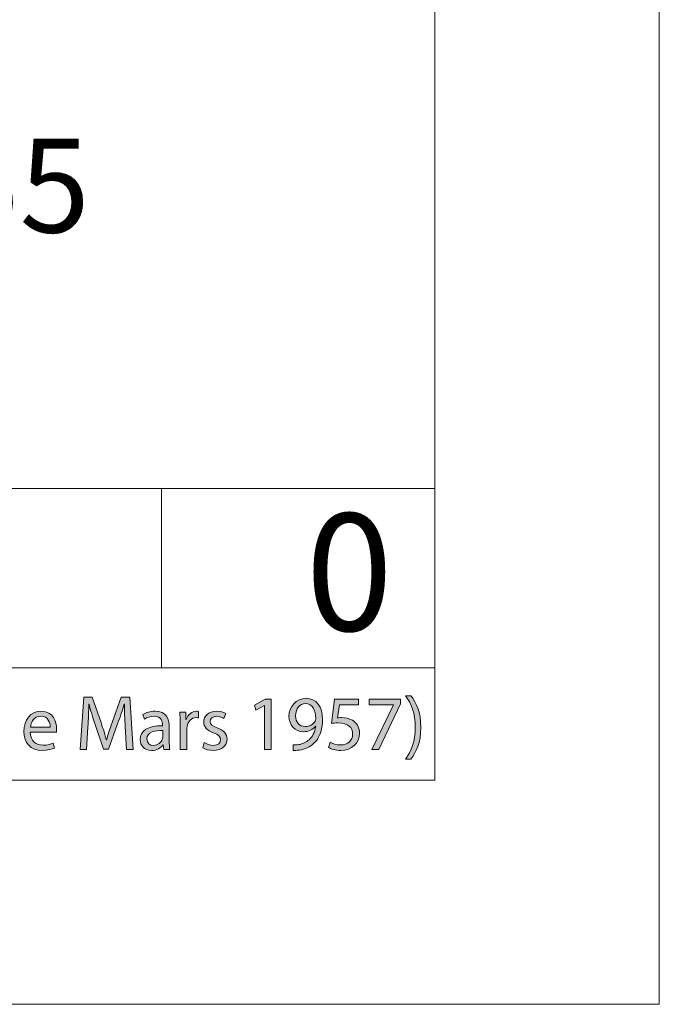
# Model space of a CAD drawing. Units: inches. Extents: x 0 to 16.5, y 0 to 11.7.
# Drawn here: x 15.4 to 16.5, y 0 to 1.7 of the extents above; entities that cross this region are included whole.
import ezdxf

# ---------------------------------------------------------------- set-up
doc = ezdxf.new("R2010")
doc.units = ezdxf.units.IN
doc.header["$MEASUREMENT"] = 0
doc.layers.add('Calque 1', color=7, linetype='Continuous')

# ---------------------------------------------------------------- blocks, each defined once
blk = doc.blocks.new('block 3')
at = {"layer": 'Calque 1', "true_color": 0xffffff}
h = blk.add_hatch(color=7, dxfattribs=at)
h.dxf.hatch_style = 2
edge = h.paths.add_edge_path()
edge.add_spline(control_points=[(15.5985, 0.4874), (15.5978, 0.5002), (15.597, 0.5156), (15.5971, 0.527), (15.5971, 0.527), (15.5967, 0.527), (15.5967, 0.527), (15.5936, 0.5162), (15.5898, 0.5048), (15.5852, 0.4921), (15.5852, 0.4921), (15.5692, 0.4476), (15.5692, 0.4476), (15.5692, 0.4476), (15.5603, 0.4476), (15.5603, 0.4476), (15.5603, 0.4476), (15.5456, 0.4913), (15.5456, 0.4913), (15.5413, 0.5043), (15.5377, 0.5161), (15.5351, 0.527), (15.5351, 0.527), (15.5348, 0.527), (15.5348, 0.527), (15.5346, 0.5156), (15.5339, 0.5002), (15.5331, 0.4864), (15.5331, 0.4864), (15.5307, 0.447), (15.5307, 0.447), (15.5307, 0.447), (15.5195, 0.447), (15.5195, 0.447), (15.5195, 0.447), (15.5258, 0.5389), (15.5258, 0.5389), (15.5258, 0.5389), (15.5408, 0.5389), (15.5408, 0.5389), (15.5408, 0.5389), (15.5563, 0.4944), (15.5563, 0.4944), (15.56, 0.4831), (15.5631, 0.473), (15.5654, 0.4635), (15.5654, 0.4635), (15.5658, 0.4635), (15.5658, 0.4635), (15.5681, 0.4728), (15.5714, 0.4829), (15.5754, 0.4944), (15.5754, 0.4944), (15.5916, 0.5389), (15.5916, 0.5389), (15.5916, 0.5389), (15.6065, 0.5389), (15.6065, 0.5389), (15.6065, 0.5389), (15.6122, 0.447), (15.6122, 0.447), (15.6122, 0.447), (15.6007, 0.447), (15.6007, 0.447), (15.6007, 0.447), (15.5985, 0.4874), (15.5985, 0.4874)], knot_values=[0, 0, 0, 0, 1, 1, 1, 2, 2, 2, 3, 3, 3, 4, 4, 4, 5, 5, 5, 6, 6, 6, 7, 7, 7, 8, 8, 8, 9, 9, 9, 10, 10, 10, 11, 11, 11, 12, 12, 12, 13, 13, 13, 14, 14, 14, 15, 15, 15, 16, 16, 16, 17, 17, 17, 18, 18, 18, 19, 19, 19, 20, 20, 20, 21, 21, 21, 22, 22, 22, 22], degree=3, periodic=1)
h = blk.add_hatch(color=7, dxfattribs=at)
h.dxf.hatch_style = 2
edge = h.paths.add_edge_path()
edge.add_spline(control_points=[(15.8932, 0.4555), (15.8957, 0.4552), (15.8987, 0.4555), (15.9028, 0.4559), (15.9096, 0.4568), (15.9161, 0.4597), (15.9211, 0.4645), (15.9269, 0.4698), (15.931, 0.4775), (15.9327, 0.488), (15.9327, 0.488), (15.9323, 0.488), (15.9323, 0.488), (15.9274, 0.482), (15.9204, 0.4785), (15.9116, 0.4785), (15.8959, 0.4785), (15.8858, 0.4905), (15.8858, 0.5056), (15.8858, 0.5224), (15.8978, 0.5371), (15.9157, 0.5371), (15.9336, 0.5371), (15.9447, 0.5224), (15.9447, 0.4998), (15.9447, 0.4803), (15.9382, 0.4666), (15.9296, 0.4582), (15.9228, 0.4515), (15.9135, 0.4474), (15.9041, 0.4463), (15.8998, 0.4457), (15.896, 0.4455), (15.8932, 0.4457), (15.8932, 0.4457), (15.8932, 0.4555), (15.8932, 0.4555)], knot_values=[0, 0, 0, 0, 1, 1, 1, 2, 2, 2, 3, 3, 3, 4, 4, 4, 5, 5, 5, 6, 6, 6, 7, 7, 7, 8, 8, 8, 9, 9, 9, 10, 10, 10, 11, 11, 11, 12, 12, 12, 12], degree=3, periodic=1)
edge = h.paths.add_edge_path()
edge.add_spline(control_points=[(15.8975, 0.5064), (15.8975, 0.4954), (15.9041, 0.4876), (15.9143, 0.4876), (15.9223, 0.4876), (15.9285, 0.4916), (15.9316, 0.4969), (15.9323, 0.498), (15.9327, 0.4993), (15.9327, 0.5013), (15.9327, 0.5164), (15.9271, 0.528), (15.9147, 0.528), (15.9046, 0.528), (15.8975, 0.519), (15.8975, 0.5064)], knot_values=[0, 0, 0, 0, 1, 1, 1, 2, 2, 2, 3, 3, 3, 4, 4, 4, 5, 5, 5, 5], degree=3, periodic=1)
h = blk.add_hatch(color=7, dxfattribs=at)
h.dxf.hatch_style = 2
edge = h.paths.add_edge_path()
edge.add_spline(control_points=[(16.0904, 0.4305), (16.1, 0.444), (16.1074, 0.4617), (16.1074, 0.4863), (16.1074, 0.5107), (16.1001, 0.5281), (16.0904, 0.5416), (16.0904, 0.5416), (16.0996, 0.5416), (16.0996, 0.5416), (16.1082, 0.5304), (16.1172, 0.513), (16.1172, 0.4861), (16.1172, 0.4594), (16.1082, 0.4421), (16.0996, 0.4305), (16.0996, 0.4305), (16.0904, 0.4305), (16.0904, 0.4305)], knot_values=[0, 0, 0, 0, 1, 1, 1, 2, 2, 2, 3, 3, 3, 4, 4, 4, 5, 5, 5, 6, 6, 6, 6], degree=3, periodic=1)
h = blk.add_hatch(color=7, dxfattribs=at)
h.dxf.hatch_style = 2
h.paths.add_polyline_path([(15.8429, 0.5244), (15.8426, 0.5244), (15.8274, 0.5161), (15.8251, 0.5252), (15.8442, 0.5356), (15.8543, 0.5356), (15.8543, 0.447), (15.8429, 0.447)])
h = blk.add_hatch(color=7, dxfattribs=at)
h.dxf.hatch_style = 2
edge = h.paths.add_edge_path()
edge.add_spline(control_points=[(16.0078, 0.5255), (16.0078, 0.5255), (15.9743, 0.5255), (15.9743, 0.5255), (15.9743, 0.5255), (15.971, 0.5028), (15.971, 0.5028), (15.973, 0.503), (15.9749, 0.5033), (15.9781, 0.5033), (15.9848, 0.5033), (15.9916, 0.5018), (15.997, 0.4985), (16.0039, 0.4946), (16.0095, 0.487), (16.0095, 0.4758), (16.0095, 0.4585), (15.9959, 0.4455), (15.9769, 0.4455), (15.9673, 0.4455), (15.9592, 0.4482), (15.9551, 0.451), (15.9551, 0.451), (15.958, 0.4601), (15.958, 0.4601), (15.9617, 0.4579), (15.9688, 0.4552), (15.9768, 0.4552), (15.9879, 0.4552), (15.9975, 0.4626), (15.9975, 0.4744), (15.9974, 0.4859), (15.9898, 0.494), (15.9723, 0.494), (15.9673, 0.494), (15.9634, 0.4935), (15.9602, 0.4931), (15.9602, 0.4931), (15.9658, 0.5356), (15.9658, 0.5356), (15.9658, 0.5356), (16.0078, 0.5356), (16.0078, 0.5356), (16.0078, 0.5356), (16.0078, 0.5255), (16.0078, 0.5255)], knot_values=[0, 0, 0, 0, 1, 1, 1, 2, 2, 2, 3, 3, 3, 4, 4, 4, 5, 5, 5, 6, 6, 6, 7, 7, 7, 8, 8, 8, 9, 9, 9, 10, 10, 10, 11, 11, 11, 12, 12, 12, 13, 13, 13, 14, 14, 14, 15, 15, 15, 15], degree=3, periodic=1)
h = blk.add_hatch(color=7, dxfattribs=at)
h.dxf.hatch_style = 2
h.paths.add_polyline_path([(16.0815, 0.5356), (16.0815, 0.5277), (16.0433, 0.447), (16.0311, 0.447), (16.0691, 0.5254), (16.0691, 0.5256), (16.0262, 0.5256), (16.0262, 0.5356)])
h = blk.add_hatch(color=7, dxfattribs=at)
h.dxf.hatch_style = 2
edge = h.paths.add_edge_path()
edge.add_spline(control_points=[(15.432, 0.4778), (15.4322, 0.4616), (15.4425, 0.4549), (15.4543, 0.4549), (15.4628, 0.4549), (15.468, 0.4564), (15.4724, 0.4583), (15.4724, 0.4583), (15.4744, 0.4497), (15.4744, 0.4497), (15.4703, 0.4478), (15.4631, 0.4457), (15.4527, 0.4457), (15.4326, 0.4457), (15.4207, 0.459), (15.4207, 0.4789), (15.4207, 0.4988), (15.4322, 0.5145), (15.4512, 0.5145), (15.4725, 0.5145), (15.4782, 0.4955), (15.4782, 0.4834), (15.4782, 0.481), (15.4779, 0.479), (15.4778, 0.4778), (15.4778, 0.4778), (15.432, 0.4778), (15.432, 0.4778)], knot_values=[0, 0, 0, 0, 1, 1, 1, 2, 2, 2, 3, 3, 3, 4, 4, 4, 5, 5, 5, 6, 6, 6, 7, 7, 7, 8, 8, 8, 9, 9, 9, 9], degree=3, periodic=1)
edge = h.paths.add_edge_path()
edge.add_spline(control_points=[(15.4667, 0.4864), (15.4669, 0.494), (15.4637, 0.5059), (15.4503, 0.5059), (15.4383, 0.5059), (15.4331, 0.4947), (15.4321, 0.4864), (15.4321, 0.4864), (15.4667, 0.4864), (15.4667, 0.4864)], knot_values=[0, 0, 0, 0, 1, 1, 1, 2, 2, 2, 3, 3, 3, 3], degree=3, periodic=1)
h = blk.add_hatch(color=7, dxfattribs=at)
h.dxf.hatch_style = 2
edge = h.paths.add_edge_path()
edge.add_spline(control_points=[(15.666, 0.447), (15.666, 0.447), (15.6651, 0.4553), (15.6651, 0.4553), (15.6651, 0.4553), (15.6646, 0.4553), (15.6646, 0.4553), (15.661, 0.4502), (15.654, 0.4455), (15.6447, 0.4455), (15.6315, 0.4455), (15.6248, 0.4549), (15.6248, 0.4645), (15.6248, 0.4804), (15.6388, 0.4891), (15.664, 0.489), (15.664, 0.489), (15.664, 0.4904), (15.664, 0.4904), (15.664, 0.4958), (15.6625, 0.5056), (15.6491, 0.5056), (15.6431, 0.5056), (15.6367, 0.5037), (15.6322, 0.5007), (15.6322, 0.5007), (15.6295, 0.5086), (15.6295, 0.5086), (15.6349, 0.5122), (15.6427, 0.5145), (15.6509, 0.5145), (15.6708, 0.5145), (15.6757, 0.5007), (15.6757, 0.4875), (15.6757, 0.4875), (15.6757, 0.4628), (15.6757, 0.4628), (15.6757, 0.4571), (15.676, 0.4515), (15.6768, 0.447), (15.6768, 0.447), (15.666, 0.447), (15.666, 0.447)], knot_values=[0, 0, 0, 0, 1, 1, 1, 2, 2, 2, 3, 3, 3, 4, 4, 4, 5, 5, 5, 6, 6, 6, 7, 7, 7, 8, 8, 8, 9, 9, 9, 10, 10, 10, 11, 11, 11, 12, 12, 12, 13, 13, 13, 14, 14, 14, 14], degree=3, periodic=1)
edge = h.paths.add_edge_path()
edge.add_spline(control_points=[(15.6643, 0.4807), (15.6513, 0.481), (15.6366, 0.4786), (15.6366, 0.4658), (15.6366, 0.4581), (15.6417, 0.4544), (15.6478, 0.4544), (15.6563, 0.4544), (15.6617, 0.4598), (15.6636, 0.4654), (15.664, 0.4666), (15.6643, 0.468), (15.6643, 0.4692), (15.6643, 0.4692), (15.6643, 0.4807), (15.6643, 0.4807)], knot_values=[0, 0, 0, 0, 1, 1, 1, 2, 2, 2, 3, 3, 3, 4, 4, 4, 5, 5, 5, 5], degree=3, periodic=1)
h = blk.add_hatch(color=7, dxfattribs=at)
h.dxf.hatch_style = 2
edge = h.paths.add_edge_path()
edge.add_spline(control_points=[(15.6949, 0.4924), (15.6949, 0.5002), (15.6947, 0.5068), (15.6943, 0.513), (15.6943, 0.513), (15.7047, 0.513), (15.7047, 0.513), (15.7047, 0.513), (15.7051, 0.5), (15.7051, 0.5), (15.7051, 0.5), (15.7056, 0.5), (15.7056, 0.5), (15.7086, 0.5089), (15.7158, 0.5145), (15.7237, 0.5145), (15.725, 0.5145), (15.726, 0.5143), (15.7271, 0.5141), (15.7271, 0.5141), (15.7271, 0.5028), (15.7271, 0.5028), (15.7259, 0.503), (15.7247, 0.5032), (15.723, 0.5032), (15.7147, 0.5032), (15.7087, 0.4968), (15.7071, 0.4878), (15.7069, 0.4861), (15.7066, 0.4842), (15.7066, 0.4822), (15.7066, 0.4822), (15.7066, 0.447), (15.7066, 0.447), (15.7066, 0.447), (15.6949, 0.447), (15.6949, 0.447), (15.6949, 0.447), (15.6949, 0.4924), (15.6949, 0.4924)], knot_values=[0, 0, 0, 0, 1, 1, 1, 2, 2, 2, 3, 3, 3, 4, 4, 4, 5, 5, 5, 6, 6, 6, 7, 7, 7, 8, 8, 8, 9, 9, 9, 10, 10, 10, 11, 11, 11, 12, 12, 12, 13, 13, 13, 13], degree=3, periodic=1)
h = blk.add_hatch(color=7, dxfattribs=at)
h.dxf.hatch_style = 2
edge = h.paths.add_edge_path()
edge.add_spline(control_points=[(15.7373, 0.4593), (15.7408, 0.457), (15.747, 0.4545), (15.753, 0.4545), (15.7616, 0.4545), (15.7656, 0.4589), (15.7656, 0.4643), (15.7656, 0.4701), (15.7623, 0.4732), (15.7535, 0.4765), (15.7418, 0.4807), (15.7362, 0.4872), (15.7362, 0.4951), (15.7362, 0.5058), (15.7447, 0.5145), (15.7587, 0.5145), (15.7654, 0.5145), (15.7712, 0.5126), (15.7748, 0.5104), (15.7748, 0.5104), (15.7718, 0.5017), (15.7718, 0.5017), (15.7693, 0.5033), (15.7646, 0.5055), (15.7585, 0.5055), (15.7515, 0.5055), (15.7476, 0.5014), (15.7476, 0.4965), (15.7476, 0.491), (15.7515, 0.4886), (15.76, 0.4853), (15.7713, 0.481), (15.7771, 0.4752), (15.7771, 0.4654), (15.7771, 0.4538), (15.7682, 0.4457), (15.7527, 0.4457), (15.7455, 0.4457), (15.7389, 0.4474), (15.7344, 0.4502), (15.7344, 0.4502), (15.7373, 0.4593), (15.7373, 0.4593)], knot_values=[0, 0, 0, 0, 1, 1, 1, 2, 2, 2, 3, 3, 3, 4, 4, 4, 5, 5, 5, 6, 6, 6, 7, 7, 7, 8, 8, 8, 9, 9, 9, 10, 10, 10, 11, 11, 11, 12, 12, 12, 13, 13, 13, 14, 14, 14, 14], degree=3, periodic=1)
at = {"layer": 'Calque 1', "lineweight": 0}
for points in [[(15.8429, 0.5244), (15.8426, 0.5244), (15.8274, 0.5161), (15.8251, 0.5252), (15.8442, 0.5356), (15.8543, 0.5356), (15.8543, 0.447), (15.8429, 0.447), (15.8429, 0.5244)], [(16.0815, 0.5356), (16.0815, 0.5277), (16.0433, 0.447), (16.0311, 0.447), (16.0691, 0.5254), (16.0691, 0.5256), (16.0262, 0.5256), (16.0262, 0.5356), (16.0815, 0.5356)]]:
    blk.add_lwpolyline(points, dxfattribs=at)
for points, knots in [([(15.5985, 0.4874), (15.5978, 0.5002), (15.597, 0.5156), (15.5971, 0.527), (15.5971, 0.527), (15.5967, 0.527), (15.5967, 0.527), (15.5936, 0.5162), (15.5898, 0.5048), (15.5852, 0.4921), (15.5852, 0.4921), (15.5692, 0.4476), (15.5692, 0.4476), (15.5692, 0.4476), (15.5603, 0.4476), (15.5603, 0.4476), (15.5603, 0.4476), (15.5456, 0.4913), (15.5456, 0.4913), (15.5413, 0.5043), (15.5377, 0.5161), (15.5351, 0.527), (15.5351, 0.527), (15.5348, 0.527), (15.5348, 0.527), (15.5346, 0.5156), (15.5339, 0.5002), (15.5331, 0.4864), (15.5331, 0.4864), (15.5307, 0.447), (15.5307, 0.447), (15.5307, 0.447), (15.5195, 0.447), (15.5195, 0.447), (15.5195, 0.447), (15.5258, 0.5389), (15.5258, 0.5389), (15.5258, 0.5389), (15.5408, 0.5389), (15.5408, 0.5389), (15.5408, 0.5389), (15.5563, 0.4944), (15.5563, 0.4944), (15.56, 0.4831), (15.5631, 0.473), (15.5654, 0.4635), (15.5654, 0.4635), (15.5658, 0.4635), (15.5658, 0.4635), (15.5681, 0.4728), (15.5714, 0.4829), (15.5754, 0.4944), (15.5754, 0.4944), (15.5916, 0.5389), (15.5916, 0.5389), (15.5916, 0.5389), (15.6065, 0.5389), (15.6065, 0.5389), (15.6065, 0.5389), (15.6122, 0.447), (15.6122, 0.447), (15.6122, 0.447), (15.6007, 0.447), (15.6007, 0.447), (15.6007, 0.447), (15.5985, 0.4874), (15.5985, 0.4874)], [0, 0, 0, 0, 1, 1, 1, 2, 2, 2, 3, 3, 3, 4, 4, 4, 5, 5, 5, 6, 6, 6, 7, 7, 7, 8, 8, 8, 9, 9, 9, 10, 10, 10, 11, 11, 11, 12, 12, 12, 13, 13, 13, 14, 14, 14, 15, 15, 15, 16, 16, 16, 17, 17, 17, 18, 18, 18, 19, 19, 19, 20, 20, 20, 21, 21, 21, 22, 22, 22, 22]), ([(15.8932, 0.4555), (15.8957, 0.4552), (15.8987, 0.4555), (15.9028, 0.4559), (15.9096, 0.4568), (15.9161, 0.4597), (15.9211, 0.4645), (15.9269, 0.4698), (15.931, 0.4775), (15.9327, 0.488), (15.9327, 0.488), (15.9323, 0.488), (15.9323, 0.488), (15.9274, 0.482), (15.9204, 0.4785), (15.9116, 0.4785), (15.8959, 0.4785), (15.8858, 0.4905), (15.8858, 0.5056), (15.8858, 0.5224), (15.8978, 0.5371), (15.9157, 0.5371), (15.9336, 0.5371), (15.9447, 0.5224), (15.9447, 0.4998), (15.9447, 0.4803), (15.9382, 0.4666), (15.9296, 0.4582), (15.9228, 0.4515), (15.9135, 0.4474), (15.9041, 0.4463), (15.8998, 0.4457), (15.896, 0.4455), (15.8932, 0.4457), (15.8932, 0.4457), (15.8932, 0.4555), (15.8932, 0.4555)], [0, 0, 0, 0, 1, 1, 1, 2, 2, 2, 3, 3, 3, 4, 4, 4, 5, 5, 5, 6, 6, 6, 7, 7, 7, 8, 8, 8, 9, 9, 9, 10, 10, 10, 11, 11, 11, 12, 12, 12, 12]), ([(16.0904, 0.4305), (16.1, 0.444), (16.1074, 0.4617), (16.1074, 0.4863), (16.1074, 0.5107), (16.1001, 0.5281), (16.0904, 0.5416), (16.0904, 0.5416), (16.0996, 0.5416), (16.0996, 0.5416), (16.1082, 0.5304), (16.1172, 0.513), (16.1172, 0.4861), (16.1172, 0.4594), (16.1082, 0.4421), (16.0996, 0.4305), (16.0996, 0.4305), (16.0904, 0.4305), (16.0904, 0.4305)], [0, 0, 0, 0, 1, 1, 1, 2, 2, 2, 3, 3, 3, 4, 4, 4, 5, 5, 5, 6, 6, 6, 6]), ([(15.8975, 0.5064), (15.8975, 0.4954), (15.9041, 0.4876), (15.9143, 0.4876), (15.9223, 0.4876), (15.9285, 0.4916), (15.9316, 0.4969), (15.9323, 0.498), (15.9327, 0.4993), (15.9327, 0.5013), (15.9327, 0.5164), (15.9271, 0.528), (15.9147, 0.528), (15.9046, 0.528), (15.8975, 0.519), (15.8975, 0.5064)], [0, 0, 0, 0, 1, 1, 1, 2, 2, 2, 3, 3, 3, 4, 4, 4, 5, 5, 5, 5]), ([(16.0078, 0.5255), (16.0078, 0.5255), (15.9743, 0.5255), (15.9743, 0.5255), (15.9743, 0.5255), (15.971, 0.5028), (15.971, 0.5028), (15.973, 0.503), (15.9749, 0.5033), (15.9781, 0.5033), (15.9848, 0.5033), (15.9916, 0.5018), (15.997, 0.4985), (16.0039, 0.4946), (16.0095, 0.487), (16.0095, 0.4758), (16.0095, 0.4585), (15.9959, 0.4455), (15.9769, 0.4455), (15.9673, 0.4455), (15.9592, 0.4482), (15.9551, 0.451), (15.9551, 0.451), (15.958, 0.4601), (15.958, 0.4601), (15.9617, 0.4579), (15.9688, 0.4552), (15.9768, 0.4552), (15.9879, 0.4552), (15.9975, 0.4626), (15.9975, 0.4744), (15.9974, 0.4859), (15.9898, 0.494), (15.9723, 0.494), (15.9673, 0.494), (15.9634, 0.4935), (15.9602, 0.4931), (15.9602, 0.4931), (15.9658, 0.5356), (15.9658, 0.5356), (15.9658, 0.5356), (16.0078, 0.5356), (16.0078, 0.5356), (16.0078, 0.5356), (16.0078, 0.5255), (16.0078, 0.5255)], [0, 0, 0, 0, 1, 1, 1, 2, 2, 2, 3, 3, 3, 4, 4, 4, 5, 5, 5, 6, 6, 6, 7, 7, 7, 8, 8, 8, 9, 9, 9, 10, 10, 10, 11, 11, 11, 12, 12, 12, 13, 13, 13, 14, 14, 14, 15, 15, 15, 15]), ([(15.432, 0.4778), (15.4322, 0.4616), (15.4425, 0.4549), (15.4543, 0.4549), (15.4628, 0.4549), (15.468, 0.4564), (15.4724, 0.4583), (15.4724, 0.4583), (15.4744, 0.4497), (15.4744, 0.4497), (15.4703, 0.4478), (15.4631, 0.4457), (15.4527, 0.4457), (15.4326, 0.4457), (15.4207, 0.459), (15.4207, 0.4789), (15.4207, 0.4988), (15.4322, 0.5145), (15.4512, 0.5145), (15.4725, 0.5145), (15.4782, 0.4955), (15.4782, 0.4834), (15.4782, 0.481), (15.4779, 0.479), (15.4778, 0.4778), (15.4778, 0.4778), (15.432, 0.4778), (15.432, 0.4778)], [0, 0, 0, 0, 1, 1, 1, 2, 2, 2, 3, 3, 3, 4, 4, 4, 5, 5, 5, 6, 6, 6, 7, 7, 7, 8, 8, 8, 9, 9, 9, 9]), ([(15.4667, 0.4864), (15.4669, 0.494), (15.4637, 0.5059), (15.4503, 0.5059), (15.4383, 0.5059), (15.4331, 0.4947), (15.4321, 0.4864), (15.4321, 0.4864), (15.4667, 0.4864), (15.4667, 0.4864)], [0, 0, 0, 0, 1, 1, 1, 2, 2, 2, 3, 3, 3, 3]), ([(15.666, 0.447), (15.666, 0.447), (15.6651, 0.4553), (15.6651, 0.4553), (15.6651, 0.4553), (15.6646, 0.4553), (15.6646, 0.4553), (15.661, 0.4502), (15.654, 0.4455), (15.6447, 0.4455), (15.6315, 0.4455), (15.6248, 0.4549), (15.6248, 0.4645), (15.6248, 0.4804), (15.6388, 0.4891), (15.664, 0.489), (15.664, 0.489), (15.664, 0.4904), (15.664, 0.4904), (15.664, 0.4958), (15.6625, 0.5056), (15.6491, 0.5056), (15.6431, 0.5056), (15.6367, 0.5037), (15.6322, 0.5007), (15.6322, 0.5007), (15.6295, 0.5086), (15.6295, 0.5086), (15.6349, 0.5122), (15.6427, 0.5145), (15.6509, 0.5145), (15.6708, 0.5145), (15.6757, 0.5007), (15.6757, 0.4875), (15.6757, 0.4875), (15.6757, 0.4628), (15.6757, 0.4628), (15.6757, 0.4571), (15.676, 0.4515), (15.6768, 0.447), (15.6768, 0.447), (15.666, 0.447), (15.666, 0.447)], [0, 0, 0, 0, 1, 1, 1, 2, 2, 2, 3, 3, 3, 4, 4, 4, 5, 5, 5, 6, 6, 6, 7, 7, 7, 8, 8, 8, 9, 9, 9, 10, 10, 10, 11, 11, 11, 12, 12, 12, 13, 13, 13, 14, 14, 14, 14]), ([(15.6949, 0.4924), (15.6949, 0.5002), (15.6947, 0.5068), (15.6943, 0.513), (15.6943, 0.513), (15.7047, 0.513), (15.7047, 0.513), (15.7047, 0.513), (15.7051, 0.5), (15.7051, 0.5), (15.7051, 0.5), (15.7056, 0.5), (15.7056, 0.5), (15.7086, 0.5089), (15.7158, 0.5145), (15.7237, 0.5145), (15.725, 0.5145), (15.726, 0.5143), (15.7271, 0.5141), (15.7271, 0.5141), (15.7271, 0.5028), (15.7271, 0.5028), (15.7259, 0.503), (15.7247, 0.5032), (15.723, 0.5032), (15.7147, 0.5032), (15.7087, 0.4968), (15.7071, 0.4878), (15.7069, 0.4861), (15.7066, 0.4842), (15.7066, 0.4822), (15.7066, 0.4822), (15.7066, 0.447), (15.7066, 0.447), (15.7066, 0.447), (15.6949, 0.447), (15.6949, 0.447), (15.6949, 0.447), (15.6949, 0.4924), (15.6949, 0.4924)], [0, 0, 0, 0, 1, 1, 1, 2, 2, 2, 3, 3, 3, 4, 4, 4, 5, 5, 5, 6, 6, 6, 7, 7, 7, 8, 8, 8, 9, 9, 9, 10, 10, 10, 11, 11, 11, 12, 12, 12, 13, 13, 13, 13]), ([(15.7373, 0.4593), (15.7408, 0.457), (15.747, 0.4545), (15.753, 0.4545), (15.7616, 0.4545), (15.7656, 0.4589), (15.7656, 0.4643), (15.7656, 0.4701), (15.7623, 0.4732), (15.7535, 0.4765), (15.7418, 0.4807), (15.7362, 0.4872), (15.7362, 0.4951), (15.7362, 0.5058), (15.7447, 0.5145), (15.7587, 0.5145), (15.7654, 0.5145), (15.7712, 0.5126), (15.7748, 0.5104), (15.7748, 0.5104), (15.7718, 0.5017), (15.7718, 0.5017), (15.7693, 0.5033), (15.7646, 0.5055), (15.7585, 0.5055), (15.7515, 0.5055), (15.7476, 0.5014), (15.7476, 0.4965), (15.7476, 0.491), (15.7515, 0.4886), (15.76, 0.4853), (15.7713, 0.481), (15.7771, 0.4752), (15.7771, 0.4654), (15.7771, 0.4538), (15.7682, 0.4457), (15.7527, 0.4457), (15.7455, 0.4457), (15.7389, 0.4474), (15.7344, 0.4502), (15.7344, 0.4502), (15.7373, 0.4593), (15.7373, 0.4593)], [0, 0, 0, 0, 1, 1, 1, 2, 2, 2, 3, 3, 3, 4, 4, 4, 5, 5, 5, 6, 6, 6, 7, 7, 7, 8, 8, 8, 9, 9, 9, 10, 10, 10, 11, 11, 11, 12, 12, 12, 13, 13, 13, 14, 14, 14, 14]), ([(15.6643, 0.4807), (15.6513, 0.481), (15.6366, 0.4786), (15.6366, 0.4658), (15.6366, 0.4581), (15.6417, 0.4544), (15.6478, 0.4544), (15.6563, 0.4544), (15.6617, 0.4598), (15.6636, 0.4654), (15.664, 0.4666), (15.6643, 0.468), (15.6643, 0.4692), (15.6643, 0.4692), (15.6643, 0.4807), (15.6643, 0.4807)], [0, 0, 0, 0, 1, 1, 1, 2, 2, 2, 3, 3, 3, 4, 4, 4, 5, 5, 5, 5])]:
    blk.add_open_spline(points, degree=3, knots=knots, dxfattribs=at)

msp = doc.modelspace()

# ---------------------------------------------------------------- linework, layer by layer
at = {"layer": 'Calque 1', "lineweight": 0}
for points in [[(16.5354, 11.6929), (16.5354, 0)], [(16.1417, 11.2992), (16.1417, 0.3937)], [(11.4173, 0.9055), (16.1417, 0.9055)], [(15.6621, 0.9055), (15.6621, 0.5906)], [(8.6614, 0.5906), (16.1417, 0.5906)], [(0.3937, 0.3937), (16.1417, 0.3937)], [(0, 0), (16.5354, 0)]]:
    msp.add_lwpolyline(points, dxfattribs=at)

# ---------------------------------------------------------------- block references
at = {"layer": 'Calque 1'}
msp.add_blockref('block 3', (0, 0), dxfattribs=at)

# ---------------------------------------------------------------- texts
at = {"layer": 'Calque 1', "color": 7, "true_color": 0xffffff, "attachment_point": 7}
for s, insert, char_height in [('\\fTimesNewRoman,Bold|b0|i0|c0|p34;\\W0.987632;XENON-S Visio simple écran 32/55', (12.0423, 1.3547), 0.164632), ('\\fTimesNewRoman,Bold|b0|i0|c0|p34;\\W0.982713;0', (15.915, 0.6557), 0.205789)]:
    msp.add_mtext(s, dxfattribs=dict(at, insert=insert, char_height=char_height))

doc.saveas('drawing.dxf')
